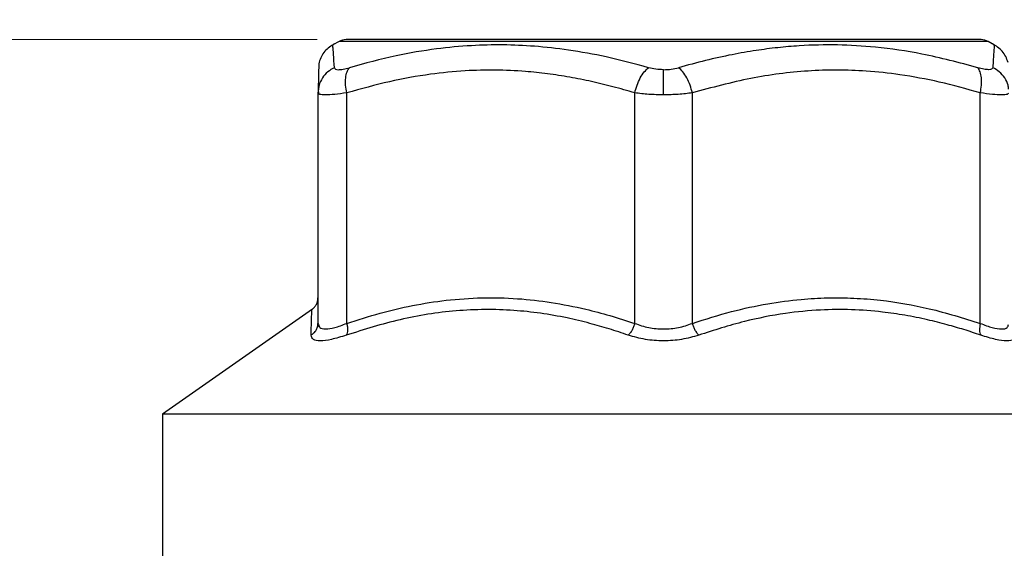
# Model space of a CAD drawing. Units: millimetres. Extents: x 10 to 416, y 10 to 287.
# Drawn here: x 65 to 99, y 236 to 255 of the extents above; entities that cross this region are included whole.
import ezdxf

# ---------------------------------------------------------------- set-up
doc = ezdxf.new("R2010")
doc.units = ezdxf.units.MM
doc.styles.add('SLDTEXTSTYLE0', font='TXT', dxfattribs={"width": 0.75})
doc.dimstyles.new('SLDDIMSTYLE0', dxfattribs={"dimtxt": 3.5, "dimasz": 3.302, "dimexe": 0, "dimexo": 0.0625, "dimgap": 0.875, "dimtad": 1, "dimdec": 0, "dimrnd": 1e-09, "dimzin": 12, "dimdsep": 46, "dimtxsty": 'SLDTEXTSTYLE0', "dimsah": 1, "dimcen": 0.09, "dimadec": 0, "dimazin": 3, "dimtfac": 1, "dimtdec": 0, "dimtofl": 0, "dimtmove": 0, "dimatfit": 3, "dimfxl": 1, "dimfrac": 2, "dimtolj": 1, "dimtzin": 12, "dimarcsym": 0})

# ---------------------------------------------------------------- blocks, each defined once
blk = doc.blocks.new('_D')
at = {"color": 150, "linetype": 'Continuous', "lineweight": 0}
for p, q in [((75.607, 253.817), (21.134, 253.817)), ((22.134, 39.817), (22.134, 253.817)), ((77.134, 39.817), (21.134, 39.817))]:
    blk.add_line(p, q, dxfattribs=at)
at = {"color": 150, "linetype": 'Continuous', "lineweight": 18}
for points in [[(22.134, 253.817), (21.626, 250.515), (22.642, 250.515)], [(22.134, 39.817), (22.642, 43.119), (21.626, 43.119)]]:
    blk.add_solid(points, dxfattribs=at)
at = {"color": 150, "linetype": 'Continuous', "lineweight": 18, "insert": (17.622, 142.938), "char_height": 3.5, "attachment_point": 1, "rotation": 90, "style": 'SLDTEXTSTYLE0'}
blk.add_mtext('214', dxfattribs=at)
blk = doc.blocks.new('_D_1')
at = {"color": 150, "linetype": 'Continuous', "lineweight": 0}
for p, q in [((38.134, 132.567), (38.134, 264.819)), ((137.134, 132.567), (137.134, 264.819)), ((137.134, 263.819), (38.134, 263.819))]:
    blk.add_line(p, q, dxfattribs=at)
at = {"color": 150, "linetype": 'Continuous', "lineweight": 18}
for points in [[(38.134, 263.819), (41.436, 263.311), (41.436, 264.327)], [(137.134, 263.819), (133.832, 264.327), (133.832, 263.311)]]:
    blk.add_solid(points, dxfattribs=at)
at = {"color": 150, "linetype": 'Continuous', "lineweight": 18, "insert": (85.048, 268.33), "char_height": 3.5, "attachment_point": 1, "style": 'SLDTEXTSTYLE0'}
blk.add_mtext('99', dxfattribs=at)

msp = doc.modelspace()

# ---------------------------------------------------------------- linework, layer by layer
at = {"color": 7, "linetype": 'Continuous', "lineweight": 25}
for p, q in [((76.364, 253.754), (76.144, 253.632)), ((99.126, 253.631), (98.904, 253.754)), ((75.653, 252.101), (75.634, 251.97)), ((75.645, 252.114), (75.65, 251.908)), ((75.66, 251.95), (75.634, 251.97)), ((75.634, 251.97), (75.634, 243.97)), ((76.634, 243.97), (76.634, 251.97)), ((86.634, 243.97), (86.634, 251.97)), ((88.634, 243.97), (88.634, 251.97)), ((98.634, 243.97), (98.634, 251.97)), ((75.439, 244.462), (70.234, 240.817)), ((75.65, 243.891), (75.617, 243.851)), ((75.634, 243.97), (75.655, 243.926)), ((70.234, 240.817), (70.234, 223.067)), ((87.634, 240.817), (70.234, 240.817)), ((105.034, 240.817), (87.634, 240.817))]:
    msp.add_line(p, q, dxfattribs=at)
at = {"color": 8, "linetype": 'Continuous', "lineweight": 25}
for p, q in [((87.634, 253.754), (76.364, 253.754)), ((98.904, 253.754), (87.634, 253.754))]:
    msp.add_line(p, q, dxfattribs=at)
at = {"color": 7, "linetype": 'Continuous', "lineweight": 25}
for centre, start, end in [((76.607, 253.317), 90, 119.0546), ((98.661, 253.317), 60.9454, 90)]:
    msp.add_arc(centre, 0.5, start, end, dxfattribs=at)
for points, knots in [([(87.634, 253.817), (86.962, 253.817), (85.576, 253.817), (83.878, 253.817), (82.553, 253.817), (81.256, 253.817), (79.782, 253.817), (78.348, 253.817), (77.33, 253.817), (76.717, 253.817), (76.643, 253.817), (76.607, 253.817)], [0, 0, 0, 0, 0.116497, 0.239972, 0.304374, 0.368745, 0.500083, 0.63142, 0.760028, 0.883503, 1, 1, 1, 1]), ([(98.661, 253.817), (98.625, 253.817), (98.552, 253.817), (98.043, 253.817), (97.442, 253.817), (96.684, 253.817), (95.487, 253.817), (93.723, 253.817), (91.747, 253.817), (89.692, 253.817), (88.307, 253.817), (87.634, 253.817)], [0, 0, 0, 0, 0.116497, 0.239972, 0.304374, 0.368745, 0.500083, 0.63142, 0.760028, 0.883503, 1, 1, 1, 1]), ([(76.21, 253.666), (76.149, 253.633), (76.025, 253.565), (75.869, 253.415), (75.743, 253.236), (75.695, 253.098), (75.671, 253.03)], [0, 0, 0, 0, 0.241401, 0.49227, 0.74714, 1, 1, 1, 1]), ([(87.114, 252.844), (86.626, 252.975), (85.704, 253.223), (84.378, 253.461), (83.179, 253.597), (82.057, 253.646), (80.923, 253.619), (79.683, 253.501), (78.263, 253.261), (77.263, 252.99), (76.724, 252.844)], [0, 0, 0, 0, 0.14205, 0.268032, 0.380398, 0.484266, 0.587915, 0.704329, 0.840646, 1, 1, 1, 1]), ([(98.545, 252.844), (97.901, 253.016), (96.728, 253.329), (95.095, 253.564), (93.671, 253.651), (92.539, 253.624), (91.598, 253.543), (90.818, 253.442), (89.981, 253.296), (89.082, 253.099), (88.466, 252.93), (88.154, 252.844)], [0, 0, 0, 0, 0.190181, 0.346122, 0.472042, 0.597713, 0.669058, 0.740641, 0.820533, 0.909157, 1, 1, 1, 1]), ([(99.597, 253.029), (99.573, 253.098), (99.525, 253.236), (99.399, 253.415), (99.243, 253.565), (99.119, 253.633), (99.058, 253.666)], [0, 0, 0, 0, 0.252859, 0.507728, 0.758597, 1, 1, 1, 1]), ([(75.671, 253.03), (75.665, 252.966), (75.653, 252.84), (75.646, 252.334), (75.643, 252.081)], [0, 0, 0, 0, 0.500461, 1, 1, 1, 1]), ([(76.204, 252.844), (76.212, 252.825), (76.227, 252.785), (76.339, 252.77), (76.503, 252.785), (76.65, 252.824), (76.724, 252.844)], [0, 0, 0, 0, 0.252483, 0.501028, 0.749142, 1, 1, 1, 1]), ([(76.634, 251.97), (76.618, 252.059), (76.585, 252.24), (76.589, 252.493), (76.633, 252.708), (76.694, 252.799), (76.724, 252.844)], [0, 0, 0, 0, 0.244969, 0.499986, 0.75501, 1, 1, 1, 1]), ([(86.634, 251.97), (86.381, 252.043), (85.883, 252.186), (85.13, 252.367), (84.373, 252.519), (83.607, 252.637), (82.746, 252.728), (81.794, 252.771), (80.693, 252.745), (79.465, 252.621), (78.088, 252.374), (77.128, 252.107), (76.634, 251.97)], [0, 0, 0, 0, 0.0773245, 0.1521044, 0.2278986, 0.3052747, 0.3810361, 0.4841464, 0.5874194, 0.7073403, 0.8494493, 1, 1, 1, 1]), ([(86.634, 251.97), (86.658, 252.059), (86.706, 252.241), (86.823, 252.493), (86.962, 252.708), (87.064, 252.799), (87.114, 252.844)], [0, 0, 0, 0, 0.24498, 0.500001, 0.755021, 1, 1, 1, 1]), ([(87.634, 252.775), (87.543, 252.778), (87.359, 252.784), (87.196, 252.824), (87.114, 252.844)], [0, 0, 0, 0, 0.496913, 1, 1, 1, 1]), ([(87.634, 252.775), (87.726, 252.778), (87.91, 252.784), (88.072, 252.824), (88.154, 252.844)], [0, 0, 0, 0, 0.497133, 1, 1, 1, 1]), ([(87.634, 251.901), (87.634, 251.989), (87.634, 252.167), (87.634, 252.415), (87.634, 252.63), (87.634, 252.727), (87.634, 252.775)], [0, 0, 0, 0, 0.247132, 0.502174, 0.756069, 1, 1, 1, 1]), ([(88.634, 251.97), (88.611, 252.059), (88.562, 252.241), (88.445, 252.493), (88.306, 252.708), (88.204, 252.799), (88.154, 252.844)], [0, 0, 0, 0, 0.244979, 0.499999, 0.755019, 1, 1, 1, 1]), ([(98.634, 251.97), (98.16, 252.102), (97.237, 252.359), (95.912, 252.604), (94.727, 252.734), (93.661, 252.772), (92.319, 252.728), (90.63, 252.511), (89.307, 252.152), (88.634, 251.97)], [0, 0, 0, 0, 0.1446335, 0.2814062, 0.3973224, 0.4974656, 0.597317, 0.7953151, 1, 1, 1, 1]), ([(98.634, 251.97), (98.65, 252.059), (98.683, 252.24), (98.679, 252.493), (98.636, 252.708), (98.574, 252.799), (98.545, 252.844)], [0, 0, 0, 0, 0.244965, 0.499979, 0.755004, 1, 1, 1, 1]), ([(99.064, 252.844), (99.056, 252.824), (99.041, 252.785), (98.929, 252.77), (98.765, 252.785), (98.618, 252.824), (98.545, 252.844)], [0, 0, 0, 0, 0.25147, 0.499919, 0.748444, 1, 1, 1, 1]), ([(87.634, 251.901), (87.46, 251.904), (87.108, 251.91), (86.794, 251.95), (86.634, 251.97)], [0, 0, 0, 0, 0.493664, 1, 1, 1, 1]), ([(88.634, 251.97), (88.475, 251.95), (88.16, 251.91), (87.808, 251.904), (87.634, 251.901)], [0, 0, 0, 0, 0.505764, 1, 1, 1, 1]), ([(75.421, 244.449), (75.451, 244.474), (75.514, 244.524), (75.581, 244.625), (75.626, 244.739), (75.631, 244.819), (75.634, 244.859)], [0, 0, 0, 0, 0.244919, 0.498039, 0.752182, 1, 1, 1, 1]), ([(76.634, 243.97), (77.018, 244.093), (77.77, 244.334), (78.923, 244.603), (80.104, 244.79), (81.325, 244.874), (82.546, 244.846), (83.75, 244.71), (84.82, 244.498), (85.785, 244.246), (86.348, 244.063), (86.634, 243.97)], [0, 0, 0, 0, 0.117808, 0.2306033, 0.3471815, 0.4698679, 0.5916175, 0.7076717, 0.8272451, 0.9120338, 1, 1, 1, 1]), ([(88.634, 243.97), (89.087, 244.114), (89.95, 244.388), (91.214, 244.659), (92.327, 244.809), (93.328, 244.865), (94.247, 244.855), (95.429, 244.76), (96.904, 244.508), (98.046, 244.153), (98.634, 243.97)], [0, 0, 0, 0, 0.138814, 0.264267, 0.379613, 0.46991, 0.560228, 0.650876, 0.820016, 1, 1, 1, 1]), ([(75.395, 243.56), (75.399, 243.726), (75.408, 244.061), (75.419, 244.383), (75.42, 244.427), (75.421, 244.449)], [0, 0, 0, 0, 0.3264692, 0.6584843, 1, 1, 1, 1]), ([(86.41, 243.561), (86.187, 243.636), (85.746, 243.784), (85.036, 243.985), (84.243, 244.174), (83.362, 244.329), (82.079, 244.467), (80.443, 244.452), (78.49, 244.148), (77.238, 243.755), (76.618, 243.561)], [0, 0, 0, 0, 0.070371, 0.139255, 0.221271, 0.31553, 0.408748, 0.610368, 0.807387, 1, 1, 1, 1]), ([(98.65, 243.561), (98.455, 243.626), (98.068, 243.755), (97.452, 243.934), (96.769, 244.106), (96.02, 244.257), (95.139, 244.384), (94.16, 244.458), (93.034, 244.447), (91.791, 244.323), (90.373, 244.047), (89.384, 243.729), (88.857, 243.56)], [0, 0, 0, 0, 0.060988, 0.120854, 0.190987, 0.270781, 0.349582, 0.458079, 0.565725, 0.68921, 0.834572, 1, 1, 1, 1]), ([(75.618, 243.849), (75.618, 243.85), (75.634, 243.888), (75.634, 243.929), (75.634, 243.97)], [0, 0, 0, 0, 0.015028, 1, 1, 1, 1]), ([(76.634, 243.97), (76.643, 243.93), (76.661, 243.848), (76.665, 243.733), (76.652, 243.632), (76.63, 243.584), (76.618, 243.561)], [0, 0, 0, 0, 0.245868, 0.500004, 0.75414, 1, 1, 1, 1]), ([(86.634, 243.97), (86.622, 243.93), (86.598, 243.848), (86.544, 243.733), (86.48, 243.632), (86.433, 243.584), (86.41, 243.561)], [0, 0, 0, 0, 0.245868, 0.500003, 0.754137, 1, 1, 1, 1]), ([(86.634, 243.97), (86.792, 243.915), (87.099, 243.806), (87.634, 243.76), (88.169, 243.806), (88.477, 243.915), (88.634, 243.97)], [0, 0, 0, 0, 0.255728, 0.500006, 0.744286, 1, 1, 1, 1]), ([(88.634, 243.97), (88.646, 243.93), (88.669, 243.848), (88.724, 243.733), (88.787, 243.632), (88.834, 243.584), (88.857, 243.56)], [0, 0, 0, 0, 0.245869, 0.499999, 0.754129, 1, 1, 1, 1]), ([(98.634, 243.97), (98.625, 243.93), (98.608, 243.848), (98.604, 243.733), (98.616, 243.632), (98.639, 243.584), (98.65, 243.561)], [0, 0, 0, 0, 0.245864, 0.499997, 0.754132, 1, 1, 1, 1]), ([(76.618, 243.561), (76.439, 243.505), (76.088, 243.396), (75.695, 243.351), (75.437, 243.396), (75.409, 243.505), (75.395, 243.56)], [0, 0, 0, 0, 0.255362, 0.500316, 0.745646, 1, 1, 1, 1]), ([(88.857, 243.56), (88.664, 243.505), (88.285, 243.396), (87.633, 243.351), (86.982, 243.396), (86.603, 243.505), (86.41, 243.561)], [0, 0, 0, 0, 0.254859, 0.499782, 0.745157, 1, 1, 1, 1]), ([(99.874, 243.561), (99.859, 243.505), (99.831, 243.396), (99.573, 243.351), (99.179, 243.396), (98.829, 243.505), (98.65, 243.561)], [0, 0, 0, 0, 0.25524, 0.500117, 0.745398, 1, 1, 1, 1])]:
    msp.add_open_spline(points, degree=3, knots=knots, dxfattribs=at)
at = {"color": 8, "linetype": 'Continuous', "lineweight": 25}
for points, knots in [([(76.204, 252.844), (76.193, 253.009), (76.173, 253.325), (76.152, 253.591), (76.15, 253.613), (76.149, 253.623)], [0, 0, 0, 0, 0.366634, 0.703257, 1, 1, 1, 1]), ([(99.118, 253.617), (99.119, 253.623), (99.122, 253.662), (99.114, 253.564), (99.102, 253.406), (99.084, 253.155), (99.071, 252.948), (99.064, 252.844)], [0, 0, 0, 0, 0.043523, 0.292263, 0.557806, 0.77607, 1, 1, 1, 1]), ([(76.204, 252.844), (76.124, 252.8), (75.961, 252.708), (75.78, 252.493), (75.671, 252.283), (75.657, 252.146), (75.653, 252.101)], [0, 0, 0, 0, 0.278984, 0.569393, 0.859797, 1, 1, 1, 1]), ([(99.615, 252.1), (99.611, 252.145), (99.597, 252.282), (99.488, 252.492), (99.307, 252.708), (99.144, 252.799), (99.064, 252.844)], [0, 0, 0, 0, 0.141366, 0.431391, 0.72141, 1, 1, 1, 1]), ([(76.634, 251.97), (76.488, 251.95), (76.2, 251.911), (75.887, 251.896), (75.695, 251.908), (75.67, 251.938), (75.66, 251.95)], [0, 0, 0, 0, 0.279407, 0.553067, 0.826336, 1, 1, 1, 1]), ([(99.608, 251.95), (99.598, 251.938), (99.573, 251.908), (99.381, 251.896), (99.069, 251.911), (98.78, 251.95), (98.634, 251.97)], [0, 0, 0, 0, 0.173091, 0.446608, 0.720402, 1, 1, 1, 1]), ([(75.395, 243.56), (75.429, 243.584), (75.498, 243.632), (75.576, 243.732), (75.604, 243.81), (75.618, 243.849)], [0, 0, 0, 0, 0.327664, 0.666335, 1, 1, 1, 1]), ([(75.655, 243.926), (75.665, 243.888), (75.689, 243.799), (75.885, 243.761), (76.206, 243.806), (76.489, 243.915), (76.634, 243.97)], [0, 0, 0, 0, 0.192214, 0.456484, 0.722112, 1, 1, 1, 1]), ([(98.634, 243.97), (98.779, 243.915), (99.062, 243.806), (99.383, 243.761), (99.579, 243.798), (99.603, 243.888), (99.613, 243.925)], [0, 0, 0, 0, 0.277635, 0.542822, 0.807816, 1, 1, 1, 1])]:
    msp.add_open_spline(points, degree=3, knots=knots, dxfattribs=at)

# ---------------------------------------------------------------- dimensions: what is measured, and where the dimension line sits
at = {"color": 150, "linetype": 'Continuous', "lineweight": 18}
dim = msp.add_linear_dim(base=(38.134, 263.819), p1=(137.134, 131.567), p2=(38.134, 131.567), dimstyle='SLDDIMSTYLE0', dxfattribs=at)
dim.commit()
dim.dimension.update_dxf_attribs({"geometry": '_D_1', "text_midpoint": (87.634, 263.819), "dimtype": 160})
dim = msp.add_linear_dim(base=(22.134, 253.817), p1=(78.134, 39.817), p2=(76.607, 253.817), angle=90, dimstyle='SLDDIMSTYLE0', dxfattribs=at)
dim.commit()
dim.dimension.update_dxf_attribs({"geometry": '_D', "text_midpoint": (22.134, 146.817), "dimtype": 160})

doc.saveas('drawing.dxf')
